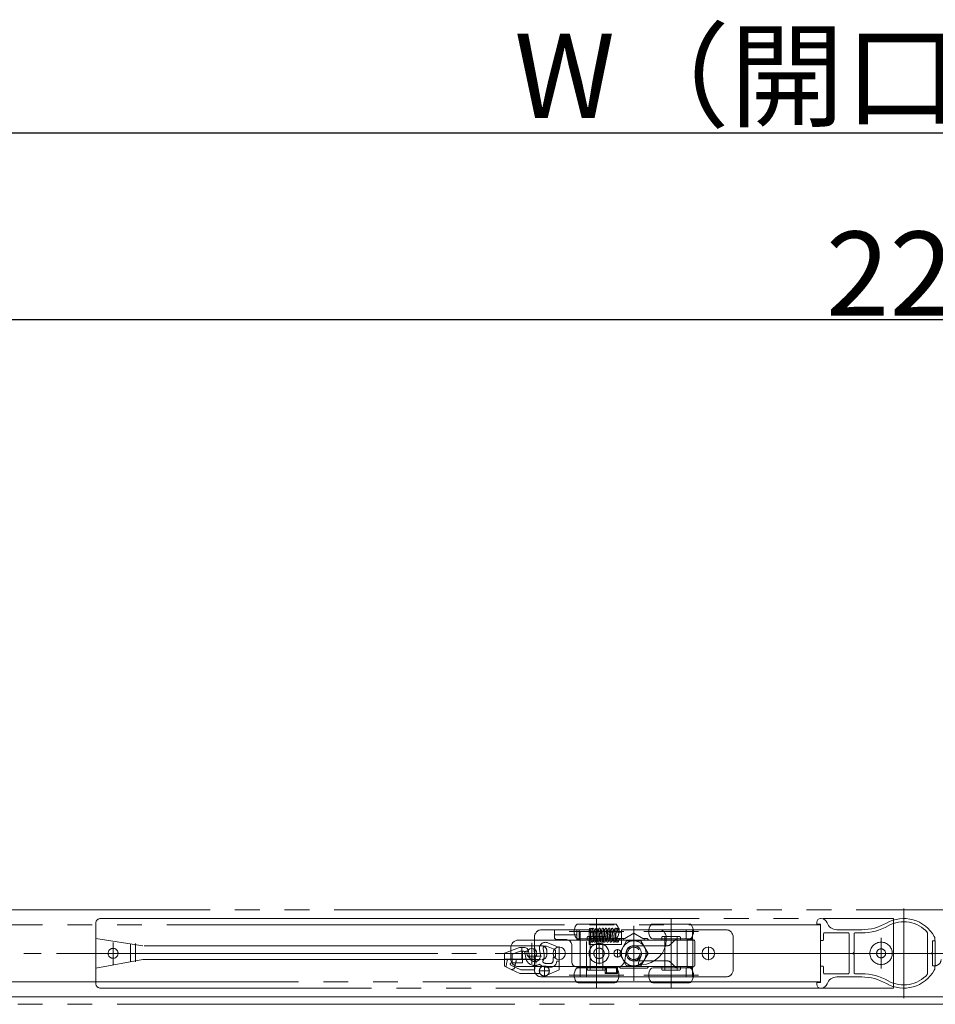
# Model space of a CAD drawing. Units: millimetres. Extents: x -4275 to 7850, y -3045 to 3045.
# Drawn here: x -1645 to -1276, y 818 to 1215 of the extents above; entities that cross this region are included whole.
import ezdxf

# ---------------------------------------------------------------- set-up
doc = ezdxf.new("R2010")
doc.units = ezdxf.units.MM
doc.header["$LTSCALE"] = 20
doc.header["$PDMODE"] = 1
doc.header["$PDSIZE"] = -2
for name, pattern in [('ラインタイプ-1', [1.11, 0.71, -0.4]), ('ラインタイプ-3', [2.91, 1.76, -0.4, 0.35, -0.4]), ('ラインタイプ-6', [10.5, 8, -0.5, 0.5, -0.5, 0.5, -0.5])]:
    doc.linetypes.add(name, pattern=pattern)
doc.layers.add('2寸法-1', color=7, linetype='Continuous', lineweight=15)
doc.layers.add('3一般', color=7, linetype='Continuous', lineweight=15)
doc.styles.add('MS PGothic', font='txt', dxfattribs={"bigfont": 'MS PGothic'})
doc.dimstyles.new('SANWA-1', dxfattribs={"dimtxt": 33.826244, "dimasz": 15.006836, "dimexe": 20, "dimexo": 20, "dimgap": 2, "dimtad": 1, "dimdec": 8, "dimdsep": 46, "dimtxsty": 'MS PGothic', "dimblk": 'DOT', "dimblk1": 'DOT', "dimblk2": 'DOT', "dimcen": 0, "dimazin": 0, "dimtfac": 0.8, "dimtdec": 8, "dimtix": 1, "dimtmove": 0, "dimatfit": 0, "dimldrblk": 'DOT', "dimfxl": 1, "dimfrac": 2, "dimtolj": 1, "dimarcsym": 0})

# ---------------------------------------------------------------- blocks, each defined once
blk = doc.blocks.new('グループ-6')
at = {"layer": '3一般', "color": 7, "linetype": 'ラインタイプ-3'}
for p, q in [((-1412.6, 842.8), (-1412.6, 852.8)), ((-1382.6, 842.8), (-1382.6, 852.8)), ((-1401.6, 847.8), (-1423.6, 847.8)), ((-1412.6, 830.2), (-1412.6, 847.8)), ((-1397.6, 847.08), (-1397.6, 850)), ((-1371.6, 847.8), (-1393.6, 847.8)), ((-1382.6, 830.2), (-1382.6, 847.8)), ((-1397.6, 828), (-1397.6, 847.08)), ((-1438.6, 834.75), (-1438.6, 843.25)), ((-1448.35, 839), (-1440.85, 839)), ((-1440.85, 839), (-1440.6, 839)), ((-1440.6, 839), (-1400.65, 839)), ((-1400.65, 839), (-1370.1, 839)), ((-1412.6, 825.2), (-1412.6, 835.2)), ((-1382.6, 825.2), (-1382.6, 835.2)), ((-1401.6, 830.2), (-1423.6, 830.2)), ((-1371.6, 830.2), (-1393.6, 830.2))]:
    blk.add_line(p, q, dxfattribs=at)
at = {"layer": '3一般', "color": 7, "linetype": 'Continuous'}
for p, q in [((-1412.6, 850.8), (-1419.97, 850.8)), ((-1405.22, 850.8), (-1412.6, 850.8)), ((-1382.6, 850.8), (-1389.97, 850.8)), ((-1375.22, 850.8), (-1382.6, 850.8)), ((-1444.1, 844.3), (-1438.85, 844.3)), ((-1438.85, 844.3), (-1416.35, 844.3)), ((-1412.6, 844.8), (-1419.97, 844.8)), ((-1416.35, 844.3), (-1416.35, 844.75)), ((-1416.35, 844.3), (-1408.85, 844.3)), ((-1405.22, 844.8), (-1412.6, 844.8)), ((-1408.85, 844.8), (-1408.85, 844.3)), ((-1408.85, 844.3), (-1403.7, 844.3)), ((-1403.7, 844.3), (-1403, 845)), ((-1402.42, 844.3), (-1403.7, 844.3)), ((-1403, 845), (-1402.89, 845)), ((-1402.89, 845), (-1401.2, 845)), ((-1401.2, 845), (-1402.42, 844.3)), ((-1391.5, 844.3), (-1402.42, 844.3)), ((-1397.6, 847.08), (-1401.2, 845)), ((-1393.99, 845), (-1397.6, 847.08)), ((-1393.99, 845), (-1392.2, 845)), ((-1392.78, 844.3), (-1393.99, 845)), ((-1392.2, 845), (-1391.5, 844.3)), ((-1392.2, 845), (-1392.2, 845)), ((-1391.5, 844.3), (-1386.35, 844.3)), ((-1382.6, 844.8), (-1389.97, 844.8)), ((-1386.35, 844.3), (-1386.35, 844.8)), ((-1386.35, 844.3), (-1378.85, 844.3)), ((-1375.22, 844.8), (-1382.6, 844.8)), ((-1378.85, 844.8), (-1378.85, 844.3)), ((-1378.85, 844.3), (-1373.6, 844.3)), ((-1373.6, 844.3), (-1373.1, 844.3)), ((-1373.1, 834.2), (-1373.1, 843.8)), ((-1447.1, 836.7), (-1447.1, 841.3)), ((-1444.1, 833.7), (-1438.85, 833.7)), ((-1416.35, 833.7), (-1438.85, 833.7)), ((-1412.6, 833.2), (-1419.97, 833.2)), ((-1416.35, 833.2), (-1416.35, 833.7)), ((-1408.85, 833.7), (-1416.35, 833.7)), ((-1405.22, 833.2), (-1412.6, 833.2)), ((-1403.7, 833.7), (-1408.85, 833.7)), ((-1408.85, 833.7), (-1408.85, 833.2)), ((-1403.59, 833.7), (-1403.7, 833.7)), ((-1403, 833), (-1403.7, 833.7)), ((-1403.59, 833.7), (-1391.6, 833.7)), ((-1392.2, 833), (-1403, 833)), ((-1392.2, 833), (-1391.5, 833.7)), ((-1391.5, 833.7), (-1391.6, 833.7)), ((-1386.35, 833.7), (-1391.5, 833.7)), ((-1382.6, 833.2), (-1389.97, 833.2)), ((-1378.85, 833.7), (-1386.35, 833.7)), ((-1386.35, 833.7), (-1386.35, 833.2)), ((-1375.22, 833.2), (-1382.6, 833.2)), ((-1373.6, 833.7), (-1378.85, 833.7)), ((-1378.85, 833.2), (-1378.85, 833.7)), ((-1412.6, 827.2), (-1419.97, 827.2)), ((-1405.22, 827.2), (-1412.6, 827.2)), ((-1382.6, 827.2), (-1389.97, 827.2)), ((-1375.22, 827.2), (-1382.6, 827.2))]:
    blk.add_line(p, q, dxfattribs=at)
at = {"layer": '3一般', "color": 7, "linetype": 'ラインタイプ-1'}
for p, q in [((-1416.35, 844.75), (-1416.35, 845.3)), ((-1415.85, 845.8), (-1415.1, 845.8)), ((-1415.1, 845.8), (-1415.1, 832.2)), ((-1415.1, 845.8), (-1410.1, 845.8)), ((-1410.1, 845.8), (-1409.35, 845.8)), ((-1410.1, 832.2), (-1410.1, 845.8)), ((-1408.85, 845.3), (-1408.85, 844.8)), ((-1386.35, 844.8), (-1386.35, 845.3)), ((-1385.85, 845.8), (-1385.1, 845.8)), ((-1385.1, 845.8), (-1380.1, 845.8)), ((-1385.1, 845.8), (-1385.1, 832.2)), ((-1380.1, 845.8), (-1379.35, 845.8)), ((-1380.1, 832.2), (-1380.1, 845.8)), ((-1378.85, 845.3), (-1378.85, 844.8)), ((-1416.35, 832.7), (-1416.35, 833.2)), ((-1415.1, 832.2), (-1415.85, 832.2)), ((-1410.1, 832.2), (-1415.1, 832.2)), ((-1409.35, 832.2), (-1410.1, 832.2)), ((-1408.85, 833.2), (-1408.85, 832.7)), ((-1403.59, 833.7), (-1402.9, 833.7)), ((-1392.3, 833.7), (-1391.6, 833.7)), ((-1386.35, 833.2), (-1386.35, 832.7)), ((-1385.85, 832.2), (-1385.1, 832.2)), ((-1385.1, 832.2), (-1380.1, 832.2)), ((-1380.1, 832.2), (-1379.35, 832.2)), ((-1378.85, 832.7), (-1378.85, 833.2))]:
    blk.add_line(p, q, dxfattribs=at)
at = {"layer": '3一般', "color": 7, "linetype": 'Continuous'}
for centre, radius in [((-1438.6, 839), 2), ((-1397.6, 839), 3.05)]:
    blk.add_circle(centre, radius, dxfattribs=at)
for centre, radius, start, end in [((-1417.1, 847.8), 4.5, 145.1501, 180), ((-1417.1, 847.8), 4.5, 180, 214.8499), ((-1419.97, 849.8), 1, 90, 145.1501), ((-1405.22, 849.8), 1, 34.8499, 90), ((-1408.1, 847.8), 4.5, 0, 34.8499), ((-1408.1, 847.8), 4.5, 325.1501, 0), ((-1387.1, 847.8), 4.5, 145.1501, 180), ((-1387.1, 847.8), 4.5, 180, 214.8499), ((-1389.97, 849.8), 1, 90, 145.1501), ((-1375.22, 849.8), 1, 34.8499, 90), ((-1378.1, 847.8), 4.5, 0, 34.8499), ((-1378.1, 847.8), 4.5, 325.1501, 0), ((-1444.1, 841.3), 3, 90, 180), ((-1419.97, 845.8), 1, 214.8499, 270), ((-1405.22, 845.8), 1, 270, 325.1501), ((-1389.97, 845.8), 1, 214.8499, 270), ((-1375.22, 845.8), 1, 270, 325.1501), ((-1373.6, 843.8), 0.5, 0, 90), ((-1444.1, 836.7), 3, 180, 270), ((-1417.1, 830.2), 4.5, 145.1501, 180), ((-1419.97, 832.2), 1, 90, 145.1501), ((-1405.22, 832.2), 1, 34.8499, 90), ((-1408.1, 830.2), 4.5, 0, 34.8499), ((-1387.1, 830.2), 4.5, 145.1501, 180), ((-1389.97, 832.2), 1, 90, 145.1501), ((-1375.22, 832.2), 1, 34.8499, 90), ((-1378.1, 830.2), 4.5, 0, 34.8499), ((-1373.6, 834.2), 0.5, 270, 0), ((-1417.1, 830.2), 4.5, 180, 214.8499), ((-1408.1, 830.2), 4.5, 325.1501, 0), ((-1387.1, 830.2), 4.5, 180, 214.8499), ((-1378.1, 830.2), 4.5, 325.1501, 0), ((-1419.97, 828.2), 1, 214.8499, 270), ((-1405.22, 828.2), 1, 270, 325.1501), ((-1389.97, 828.2), 1, 214.8499, 270), ((-1375.22, 828.2), 1, 270, 325.1501)]:
    blk.add_arc(centre, radius, start, end, dxfattribs=at)
at = {"layer": '3一般', "color": 7, "linetype": 'ラインタイプ-1'}
for centre, start, end in [((-1415.85, 845.3), 90, 180), ((-1409.35, 845.3), 0, 90), ((-1385.85, 845.3), 90, 180), ((-1379.35, 845.3), 0, 90), ((-1415.85, 832.7), 180, 270), ((-1409.35, 832.7), 270, 0), ((-1385.85, 832.7), 180, 270), ((-1379.35, 832.7), 270, 0)]:
    blk.add_arc(centre, 0.5, start, end, dxfattribs=at)
blk = doc.blocks.new('グループ-7')
at = {"layer": '3一般', "color": 7}
blk.add_blockref('グループ-6', (0, 0), dxfattribs=at)
blk = doc.blocks.new('グループ-8')
at = {"layer": '3一般', "color": 7, "linetype": 'ラインタイプ-1'}
for p, q in [((-1434.6, 848.5), (-1420.2, 848.5)), ((-1429.55, 848.5), (-1420.55, 848.5)), ((-1416.6, 848.5), (-1420.2, 848.5)), ((-1419.2, 848.5), (-1419.55, 848.5)), ((-1419.2, 833.51), (-1419.2, 848.5)), ((-1416.6, 848.5), (-1419.2, 848.5)), ((-1419.2, 848.5), (-1415.6, 848.5)), ((-1416.6, 829.5), (-1416.6, 848.5)), ((-1416.6, 848.5), (-1415.6, 848.5)), ((-1415.6, 848.5), (-1415.6, 847.5)), ((-1413.6, 847.5), (-1415.6, 847.5)), ((-1406.03, 847.5), (-1406.05, 847.5)), ((-1405.47, 847.5), (-1406.03, 847.5)), ((-1404.9, 847.5), (-1402.55, 847.5)), ((-1377.6, 848.5), (-1402.6, 848.5)), ((-1402.6, 847.5), (-1402.6, 845)), ((-1387.55, 848.5), (-1402.55, 848.5)), ((-1377.6, 848.5), (-1376.6, 848.5)), ((-1373, 848.5), (-1376.6, 848.5)), ((-1376.6, 848.5), (-1374, 848.5)), ((-1376.6, 848.5), (-1376.6, 844.8)), ((-1374, 848.5), (-1374, 844.8)), ((-1373, 848.5), (-1360.6, 848.5)), ((-1437.6, 832.5), (-1437.6, 845.5)), ((-1415.6, 845), (-1413.6, 845)), ((-1415.6, 845), (-1415.6, 842.5)), ((-1413.85, 845), (-1413.6, 845)), ((-1412.6, 846), (-1412.6, 846.5)), ((-1407.05, 846.5), (-1407.05, 846)), ((-1406.03, 845), (-1405.68, 845)), ((-1402.55, 845), (-1404.84, 845)), ((-1381.18, 844.21), (-1382.76, 842.64)), ((-1377.6, 844.8), (-1379.77, 844.8)), ((-1376.6, 844.8), (-1377.6, 844.8)), ((-1376.6, 844.8), (-1376.56, 844.8)), ((-1376.6, 844.8), (-1374, 844.8)), ((-1376.56, 844.8), (-1373.99, 844.8)), ((-1357.6, 845.5), (-1357.6, 832.5)), ((-1409.66, 842.5), (-1413.53, 842.5)), ((-1384.17, 842.05), (-1397.6, 842.05)), ((-1384.85, 842.05), (-1397.09, 842.05)), ((-1397.6, 835.95), (-1384.17, 835.95)), ((-1395.46, 835.95), (-1389.36, 835.95)), ((-1409.1, 833.45), (-1409.1, 830.85)), ((-1404.1, 833.45), (-1409.1, 833.45)), ((-1408.6, 833.15), (-1404.6, 833.15)), ((-1408.6, 831.15), (-1408.6, 833.15)), ((-1404.6, 833.15), (-1404.6, 831.15)), ((-1404.1, 830.85), (-1404.1, 833.45)), ((-1382.76, 835.36), (-1381.18, 833.79)), ((-1379.77, 833.2), (-1377.6, 833.2)), ((-1377.6, 833.2), (-1376.6, 833.2)), ((-1376.56, 833.2), (-1376.6, 833.2)), ((-1376.6, 833.2), (-1374, 833.2)), ((-1376.6, 833.2), (-1376.6, 829.5)), ((-1376.56, 833.2), (-1373.99, 833.2)), ((-1374, 833.2), (-1374, 829.5)), ((-1420.2, 829.5), (-1434.6, 829.5)), ((-1420.2, 829.5), (-1416.6, 829.5)), ((-1416.6, 829.5), (-1419.2, 829.5)), ((-1415.6, 829.5), (-1416.6, 829.5)), ((-1415.6, 829.5), (-1377.6, 829.5)), ((-1409.1, 830.85), (-1404.1, 830.85)), ((-1404.6, 831.15), (-1408.6, 831.15)), ((-1376.6, 829.5), (-1377.6, 829.5)), ((-1376.6, 829.5), (-1373, 829.5)), ((-1376.6, 829.5), (-1374, 829.5)), ((-1360.6, 829.5), (-1373, 829.5))]:
    blk.add_line(p, q, dxfattribs=at)
at = {"layer": '3一般', "color": 7, "linetype": 'Continuous'}
for p, q in [((-1434.6, 848.5), (-1429.55, 848.5)), ((-1429.55, 848.5), (-1420.55, 848.5)), ((-1429.55, 848.5), (-1429.55, 846.5)), ((-1420.55, 848.5), (-1420.2, 848.5)), ((-1420.55, 848.5), (-1420.55, 846.5)), ((-1419.55, 848.5), (-1420.2, 848.5)), ((-1415.55, 848.5), (-1419.55, 848.5)), ((-1419.55, 844.5), (-1419.55, 848.5)), ((-1415.55, 842.5), (-1415.55, 848.5)), ((-1406.05, 847.5), (-1406.16, 847.49)), ((-1404.88, 849.09), (-1404.9, 849.1)), ((-1404.3, 848.51), (-1404.3, 848.51)), ((-1403.77, 849.04), (-1403.75, 849.1)), ((-1403.55, 848.53), (-1403.7, 848.51)), ((-1402.55, 848.5), (-1402.6, 848.5)), ((-1402.6, 848.5), (-1402.6, 847.5)), ((-1387.55, 848.5), (-1402.55, 848.5)), ((-1402.55, 848.5), (-1402.55, 847.5)), ((-1377.6, 848.5), (-1387.55, 848.5)), ((-1377.6, 848.5), (-1374, 848.5)), ((-1373, 848.5), (-1374, 848.5)), ((-1374, 844.8), (-1374, 848.5)), ((-1373, 848.5), (-1360.6, 848.5)), ((-1437.6, 832.5), (-1437.6, 845.5)), ((-1429.55, 846.5), (-1429.55, 845.5)), ((-1429.55, 846.5), (-1420.55, 846.5)), ((-1429.55, 845.5), (-1429.55, 845.5)), ((-1428.55, 844.5), (-1424.6, 844.5)), ((-1420.55, 845.5), (-1420.55, 846.5)), ((-1420.55, 845.5), (-1420.55, 844.5)), ((-1420.55, 844.5), (-1419.55, 844.5)), ((-1414.43, 845.62), (-1414.4, 846.3)), ((-1414.43, 845.62), (-1414.4, 846.3)), ((-1413.83, 845.62), (-1413.8, 846.3)), ((-1413.83, 845.62), (-1413.8, 846.3)), ((-1406.05, 845), (-1406.03, 845)), ((-1404.88, 845), (-1405.14, 845)), ((-1402.6, 845), (-1402.6, 842.5)), ((-1402.55, 845), (-1402.55, 842.5)), ((-1384.55, 844.5), (-1384.55, 845.5)), ((-1381.18, 844.21), (-1382.76, 842.64)), ((-1377.6, 844.8), (-1379.77, 844.8)), ((-1374, 844.8), (-1377.6, 844.8)), ((-1373.86, 844.76), (-1376.11, 844.76)), ((-1376.11, 844.76), (-1376.11, 833.24)), ((-1374, 844.8), (-1373.99, 844.8)), ((-1373.99, 844.8), (-1373.99, 844.8)), ((-1373.86, 844.76), (-1373.86, 833.24)), ((-1357.6, 845.5), (-1357.6, 832.5)), ((-1422.6, 842.5), (-1422.6, 835.5)), ((-1413.53, 842.5), (-1415.6, 842.5)), ((-1402.6, 842.5), (-1409.66, 842.5)), ((-1397.09, 842.05), (-1397.6, 842.05)), ((-1384.17, 842.05), (-1384.85, 842.05)), ((-1401.28, 835.98), (-1400.75, 839)), ((-1397.6, 835.95), (-1395.46, 835.95)), ((-1394.55, 838.45), (-1395.74, 835.17)), ((-1394.55, 839), (-1394.55, 838.45)), ((-1389.36, 835.95), (-1384.17, 835.95)), ((-1420.6, 833.5), (-1404.23, 833.5)), ((-1419.2, 829.5), (-1419.2, 833.51)), ((-1409.1, 830.85), (-1409.1, 833.45)), ((-1409.1, 833.45), (-1404.1, 833.45)), ((-1404.1, 833.45), (-1404.1, 830.85)), ((-1395.27, 834.5), (-1394.55, 834.5)), ((-1382.76, 835.36), (-1381.18, 833.79)), ((-1379.77, 833.2), (-1377.6, 833.2)), ((-1377.6, 833.2), (-1374, 833.2)), ((-1373.86, 833.24), (-1376.11, 833.24)), ((-1373.99, 833.2), (-1374, 833.2)), ((-1374, 829.5), (-1374, 833.2)), ((-1373.99, 833.2), (-1373.99, 833.2)), ((-1420.2, 829.5), (-1434.6, 829.5)), ((-1420.2, 829.5), (-1419.2, 829.5)), ((-1415.6, 829.5), (-1419.2, 829.5)), ((-1415.6, 829.5), (-1377.6, 829.5)), ((-1404.1, 830.85), (-1409.1, 830.85)), ((-1374, 829.5), (-1377.6, 829.5)), ((-1374, 829.5), (-1373, 829.5)), ((-1360.6, 829.5), (-1373, 829.5))]:
    blk.add_line(p, q, dxfattribs=at)
at = {"layer": '3一般', "color": 7, "linetype": 'ラインタイプ-3'}
for p, q in [((-1427.6, 841.75), (-1427.6, 836.25)), ((-1411.6, 843.4), (-1411.6, 834.6)), ((-1404.15, 840.65), (-1404.15, 837.35)), ((-1397.6, 842.35), (-1397.6, 835.65)), ((-1367.6, 841.75), (-1367.6, 836.25)), ((-1424.85, 839), (-1430.35, 839)), ((-1407.2, 839), (-1416, 839)), ((-1402.5, 839), (-1405.8, 839)), ((-1394.24, 839), (-1400.95, 839)), ((-1364.85, 839), (-1370.35, 839))]:
    blk.add_line(p, q, dxfattribs=at)
at = {"layer": '3一般', "color": 7, "linetype": 'ラインタイプ-1', "flags": 128}
for points in [[(-1413.6, 845), (-1413.4, 845.02), (-1413.39, 845.02)], [(-1406.37, 845.05), (-1406.25, 845.02), (-1406.05, 845)]]:
    blk.add_lwpolyline(points, dxfattribs=at)
at = {"layer": '3一般', "color": 7, "linetype": 'Continuous', "flags": 128}
for points in [[(-1412.6, 846.5), (-1412.62, 846.7), (-1412.63, 846.77)], [(-1376.56, 844.8), (-1375.6, 844.8), (-1374.79, 844.8), (-1373.99, 844.8)], [(-1409.1, 833.45), (-1409.09, 833.44), (-1409.06, 833.41), (-1409.01, 833.37), (-1408.95, 833.3), (-1408.87, 833.23), (-1408.79, 833.14), (-1408.69, 833.05), (-1408.6, 832.95)], [(-1404.6, 832.95), (-1404.5, 833.05), (-1404.4, 833.14), (-1404.32, 833.23), (-1404.24, 833.3), (-1404.18, 833.37), (-1404.13, 833.41), (-1404.11, 833.44), (-1404.1, 833.45)], [(-1373.99, 833.2), (-1374.95, 833.2), (-1375.75, 833.2), (-1376.56, 833.2)], [(-1409.1, 830.85), (-1409.09, 830.86), (-1409.06, 830.89), (-1409.01, 830.93), (-1408.95, 831), (-1408.87, 831.07), (-1408.79, 831.16), (-1408.69, 831.25), (-1408.6, 831.35)], [(-1404.6, 831.35), (-1404.5, 831.25), (-1404.4, 831.16), (-1404.32, 831.07), (-1404.24, 831), (-1404.18, 830.93), (-1404.13, 830.89), (-1404.11, 830.86), (-1404.1, 830.85)]]:
    blk.add_lwpolyline(points, dxfattribs=at)
at = {"layer": '3一般', "color": 7, "linetype": 'Continuous'}
for centre, radius in [((-1427.6, 839), 2.5), ((-1411.6, 839), 4), ((-1404.15, 839), 1.5), ((-1367.6, 839), 2.5)]:
    blk.add_circle(centre, radius, dxfattribs=at)
at = {"layer": '3一般', "color": 7, "linetype": 'ラインタイプ-1'}
blk.add_circle((-1411.6, 839), 2.1, dxfattribs=at)
blk.add_circle((-1411.6, 839), 2.1, dxfattribs=at)
for centre, radius, start, end in [((-1434.6, 845.5), 3, 90, 180), ((-1413.6, 846.5), 1, 0, 90), ((-1360.6, 845.5), 3, 0, 90), ((-1413.6, 846), 1, 281.7753, 329.2131), ((-1413.6, 846), 1, 329.2131, 0), ((-1406.05, 846.5), 1, 137.6904, 180), ((-1406.05, 846), 1, 180, 208.0689), ((-1379.77, 842.8), 2, 90, 135), ((-1397.6, 839), 3.05, 90, 270), ((-1384.17, 844.05), 2, 270, 315), ((-1384.17, 833.95), 2, 45, 90), ((-1434.6, 832.5), 3, 180, 270), ((-1379.77, 835.2), 2, 225, 270), ((-1360.6, 832.5), 3, 270, 0)]:
    blk.add_arc(centre, radius, start, end, dxfattribs=at)
at = {"layer": '3一般', "color": 7, "linetype": 'Continuous'}
for centre, radius, start, end in [((-1434.6, 845.5), 3, 90, 180), ((-1415.15, 848.8), 0.3, 90, 180), ((-1415.15, 848.8), 0.3, 180, 270), ((-1415.15, 848.8), 0.3, 0, 90), ((-1415.15, 848.8), 0.3, 270, 0), ((-1413.95, 848.8), 0.3, 0, 90), ((-1404.95, 848.8), 0.3, 0, 90), ((-1404.95, 848.8), 0.3, 270, 0), ((-1403.75, 848.8), 0.3, 90, 180), ((-1403.75, 848.8), 0.3, 0, 90), ((-1403.75, 848.8), 0.3, 306.9926, 0), ((-1387.55, 845.5), 3, 0, 90), ((-1360.6, 845.5), 3, 0, 90), ((-1428.55, 845.5), 1, 180, 270), ((-1424.6, 842.5), 2, 0, 90), ((-1394.55, 844.5), 10, 270, 0), ((-1379.77, 842.8), 2, 90, 135), ((-1397.65, 839), 3.1, 0, 180), ((-1397.6, 839), 3.05, 90, 270), ((-1384.17, 844.05), 2, 270, 315), ((-1404.23, 836.5), 3, 270, 350), ((-1384.17, 833.95), 2, 45, 90), ((-1434.6, 832.5), 3, 180, 270), ((-1420.6, 835.5), 2, 180, 270), ((-1395.27, 835), 0.5, 160, 270), ((-1379.77, 835.2), 2, 225, 270), ((-1360.6, 832.5), 3, 270, 0)]:
    blk.add_arc(centre, radius, start, end, dxfattribs=at)
for points in [[(-1415.21, 848.51), (-1415.34, 848.56), (-1415.37, 848.09), (-1415.35, 847.65), (-1415.34, 847.5)], [(-1414.61, 849.1), (-1414.77, 849.03), (-1414.9, 848.47), (-1414.95, 847.57), (-1414.99, 846.67), (-1415, 846.3)], [(-1414.24, 848.68), (-1414.26, 848.8), (-1414.4, 849.04), (-1414.53, 849.05)], [(-1414.01, 849.1), (-1414.17, 849.03), (-1414.3, 848.47), (-1414.35, 847.57), (-1414.39, 846.67), (-1414.4, 846.3)], [(-1414.4, 846.3), (-1414.39, 846.58), (-1414.37, 847.27), (-1414.34, 847.89), (-1414.35, 848.22), (-1414.27, 848.49), (-1414.34, 848.5)], [(-1413.82, 845), (-1413.8, 844.79), (-1413.73, 844.26), (-1413.66, 843.7), (-1413.16, 843.38), (-1412.85, 844.22), (-1412.78, 845.27), (-1412.67, 846.56), (-1412.57, 847.53), (-1412.55, 848.05), (-1412.41, 848.42), (-1412.5, 848.48)], [(-1413.8, 846.3), (-1413.79, 846.58), (-1413.77, 847.27), (-1413.74, 847.89), (-1413.75, 848.22), (-1413.67, 848.49), (-1413.74, 848.5)], [(-1413.43, 847.47), (-1413.46, 847.81), (-1413.5, 848.51), (-1413.65, 848.82)], [(-1412.66, 849.1), (-1412.99, 849.05), (-1413.15, 847.94), (-1413.26, 846.64), (-1413.34, 845.32), (-1413.59, 844.33), (-1413.53, 844)], [(-1412.02, 846.04), (-1412.06, 846.44), (-1412.15, 847.46), (-1412.22, 848.47), (-1412.46, 849.07), (-1412.66, 849.1)], [(-1412.61, 845.91), (-1412.59, 845.67), (-1412.52, 844.94), (-1412.46, 844.1), (-1412.23, 843.47), (-1411.59, 843.66), (-1411.55, 844.89), (-1411.4, 846.3), (-1411.3, 847.4), (-1411.27, 848), (-1411.12, 848.41), (-1411.22, 848.48)], [(-1411.38, 849.1), (-1411.71, 849.05), (-1411.86, 847.94), (-1411.98, 846.64), (-1412.05, 845.32), (-1412.3, 844.33), (-1412.24, 844)], [(-1410.74, 846.04), (-1410.77, 846.44), (-1410.86, 847.46), (-1410.93, 848.47), (-1411.18, 849.07), (-1411.38, 849.1)], [(-1411.38, 846.57), (-1411.36, 846.31), (-1411.3, 845.51), (-1411.2, 844.59), (-1411.14, 843.94), (-1410.86, 843.42), (-1410.36, 843.73), (-1410.29, 844.41), (-1410.19, 845.33), (-1410.11, 846.38), (-1410.02, 847.31), (-1409.99, 847.95), (-1409.82, 848.4), (-1409.93, 848.48)], [(-1410.09, 849.1), (-1410.42, 849.05), (-1410.58, 847.94), (-1410.69, 846.64), (-1410.76, 845.32), (-1411.02, 844.33), (-1410.96, 844)], [(-1409.45, 846.04), (-1409.48, 846.44), (-1409.58, 847.46), (-1409.65, 848.47), (-1409.89, 849.07), (-1410.09, 849.1)], [(-1410.09, 846.57), (-1410.07, 846.31), (-1410.01, 845.51), (-1409.92, 844.59), (-1409.85, 843.94), (-1409.57, 843.42), (-1409.07, 843.73), (-1409.01, 844.41), (-1408.91, 845.33), (-1408.83, 846.38), (-1408.74, 847.31), (-1408.71, 847.95), (-1408.54, 848.4), (-1408.65, 848.48)], [(-1408.81, 849.1), (-1409.14, 849.05), (-1409.29, 847.94), (-1409.41, 846.64), (-1409.48, 845.32), (-1409.73, 844.33), (-1409.67, 844)], [(-1408.16, 846.04), (-1408.2, 846.44), (-1408.29, 847.46), (-1408.36, 848.47), (-1408.61, 849.07), (-1408.81, 849.1)], [(-1408.81, 846.57), (-1408.79, 846.31), (-1408.72, 845.51), (-1408.63, 844.59), (-1408.57, 843.94), (-1408.28, 843.42), (-1407.79, 843.73), (-1407.72, 844.41), (-1407.62, 845.33), (-1407.54, 846.38), (-1407.45, 847.31), (-1407.42, 847.95), (-1407.25, 848.4), (-1407.36, 848.48)], [(-1407.52, 849.1), (-1407.85, 849.05), (-1408.01, 847.94), (-1408.12, 846.64), (-1408.19, 845.32), (-1408.45, 844.33), (-1408.39, 844)], [(-1406.95, 846.91), (-1406.98, 847.21), (-1407.04, 848.08), (-1407.23, 849.06), (-1407.52, 849.1)], [(-1407.52, 846.57), (-1407.5, 846.31), (-1407.44, 845.51), (-1407.34, 844.59), (-1407.28, 843.94), (-1407, 843.42), (-1406.5, 843.73), (-1406.44, 844.41), (-1406.34, 845.33), (-1406.25, 846.38), (-1406.16, 847.31), (-1406.13, 847.95), (-1405.96, 848.4), (-1406.08, 848.48)], [(-1406.24, 849.1), (-1406.56, 849.05), (-1406.72, 847.94), (-1406.84, 846.64), (-1406.91, 845.32), (-1407.16, 844.33), (-1407.1, 844)], [(-1405.72, 847.5), (-1405.74, 847.72), (-1405.78, 848.38), (-1406.02, 849.07), (-1406.24, 849.1)], [(-1406.1, 845.01), (-1406.08, 844.79), (-1406.02, 844.26), (-1405.95, 843.71), (-1405.46, 843.38), (-1405.14, 844.21), (-1405.07, 845.26), (-1404.96, 846.56), (-1404.86, 847.53), (-1404.83, 848.05), (-1404.7, 848.42), (-1404.79, 848.48)], [(-1404.95, 849.1), (-1405.28, 849.05), (-1405.44, 847.94), (-1405.55, 846.64), (-1405.62, 845.32), (-1405.88, 844.33), (-1405.81, 844)], [(-1404.37, 849.05), (-1404.55, 849.04), (-1404.71, 848.47), (-1404.74, 847.57), (-1404.79, 846.67), (-1404.8, 846.3)], [(-1404.37, 849.04), (-1404.37, 849.06), (-1404.36, 849.13), (-1404.35, 849.1)], [(-1404.31, 848.5), (-1404.32, 848.49), (-1404.33, 848.47), (-1404.33, 848.46)], [(-1404.07, 848.74), (-1404.08, 848.86), (-1404.19, 849.06), (-1404.3, 849.1)], [(-1404.16, 847.5), (-1404.15, 847.65), (-1404.13, 848.09), (-1404.16, 848.56), (-1404.3, 848.51)], [(-1403.77, 849.05), (-1403.98, 849.03), (-1404.12, 848.34), (-1404.14, 847.71), (-1404.15, 847.5)], [(-1403.55, 847.5), (-1403.54, 847.83), (-1403.58, 848.5), (-1403.45, 848.8)], [(-1415.25, 845), (-1415.23, 844.77), (-1415.22, 844.32), (-1415.18, 844.09)], [(-1415.15, 843.81), (-1415.14, 843.7), (-1414.97, 843.52), (-1414.85, 843.5)], [(-1415, 846.3), (-1415.01, 846.02), (-1415.04, 845.31), (-1415.07, 844.65), (-1415.07, 844.32), (-1415.16, 844), (-1415.09, 844.03)], [(-1414.85, 843.5), (-1414.57, 843.54), (-1414.47, 844.49), (-1414.44, 845.33), (-1414.43, 845.62)], [(-1414.55, 843.81), (-1414.54, 843.7), (-1414.37, 843.52), (-1414.25, 843.5)], [(-1414.4, 846.3), (-1414.41, 846.02), (-1414.44, 845.31), (-1414.47, 844.65), (-1414.47, 844.32), (-1414.56, 844), (-1414.49, 844.03)], [(-1414.25, 843.5), (-1413.97, 843.54), (-1413.87, 844.49), (-1413.84, 845.33), (-1413.83, 845.62)], [(-1405.05, 845), (-1405.04, 844.77), (-1405.01, 844.3), (-1404.97, 843.78), (-1404.89, 844.04), (-1404.88, 844.57), (-1404.84, 845.38), (-1404.81, 846.07), (-1404.8, 846.3)], [(-1405.05, 845), (-1405.03, 844.77), (-1405.02, 844.31), (-1404.98, 844.08)], [(-1404.95, 843.81), (-1404.94, 843.7), (-1404.77, 843.52), (-1404.65, 843.5)], [(-1404.8, 846.3), (-1404.81, 846.02), (-1404.84, 845.31), (-1404.87, 844.65), (-1404.87, 844.32), (-1404.96, 844), (-1404.89, 844.03)], [(-1404.65, 843.5), (-1404.44, 843.53), (-1404.28, 844.17), (-1404.26, 844.79), (-1404.25, 845)], [(-1404.45, 845), (-1404.43, 844.77), (-1404.42, 844.31), (-1404.38, 844.08)], [(-1404.35, 843.81), (-1404.34, 843.7), (-1404.17, 843.52), (-1404.05, 843.5)], [(-1404.25, 845), (-1404.26, 844.88), (-1404.27, 844.56), (-1404.27, 844.28), (-1404.35, 844.01), (-1404.29, 844.03)], [(-1404.05, 843.5), (-1403.84, 843.53), (-1403.68, 844.17), (-1403.66, 844.79), (-1403.65, 845)], [(-1376.56, 844.8), (-1376.45, 844.79), (-1376.23, 844.77), (-1376.11, 844.76)], [(-1373.99, 844.8), (-1373.95, 844.79), (-1373.89, 844.77), (-1373.86, 844.76)], [(-1376.11, 833.24), (-1376.23, 833.23), (-1376.45, 833.21), (-1376.56, 833.2)], [(-1373.86, 833.24), (-1373.89, 833.23), (-1373.95, 833.21), (-1373.99, 833.2)]]:
    blk.add_open_spline(points, degree=2, dxfattribs=at)
blk = doc.blocks.new('グループ-10')
at = {"layer": '3一般', "color": 7, "linetype": 'Continuous'}
for p, q in [((-1449.59, 839.11), (-1443.59, 841.31)), ((-1443.59, 841.31), (-1441.52, 841.31)), ((-1442.59, 841.31), (-1442.59, 836.72)), ((-1440.06, 840.09), (-1440.06, 840.06)), ((-1440.06, 840.06), (-1440.01, 839.81)), ((-1440.01, 839.81), (-1439.59, 837.4)), ((-1435.57, 840.5), (-1435.18, 838.3)), ((-1449.59, 839.11), (-1449.59, 836.72)), ((-1439.3, 836.72), (-1449.59, 836.72)), ((-1436, 830.42), (-1436, 830.42))]:
    blk.add_line(p, q, dxfattribs=at)
at = {"layer": '3一般', "color": 7, "linetype": 'ラインタイプ-6'}
for p, q in [((-1443.33, 839.81), (-1446.61, 838.61)), ((-1441.96, 839.81), (-1443.33, 839.81)), ((-1442.35, 835.22), (-1442.35, 839.81)), ((-1440.01, 839.81), (-1440.95, 839.81)), ((-1433.7, 838.56), (-1434.09, 840.76)), ((-1432.73, 841.86), (-1429.41, 840.52)), ((-1429.1, 840.06), (-1429.1, 837.41)), ((-1446.61, 838.61), (-1446.61, 835.22)), ((-1441.46, 839.4), (-1441.08, 837.21)), ((-1430.1, 836.91), (-1430.1, 835.91)), ((-1429.1, 837.41), (-1429.6, 837.41)), ((-1427.6, 835.91), (-1428.6, 835.91)), ((-1447.03, 834.27), (-1443.07, 832.41)), ((-1446.61, 835.22), (-1446.81, 835.22)), ((-1446.61, 835.22), (-1442.35, 835.22)), ((-1443.07, 832.41), (-1437.9, 832.41)), ((-1437.4, 832.91), (-1437.4, 833.64)), ((-1431.39, 831.91), (-1435.82, 831.91)), ((-1433.6, 834.04), (-1433.6, 829.76)), ((-1431.1, 834.91), (-1432.64, 834.91)), ((-1432.64, 833.41), (-1431.1, 833.41))]:
    blk.add_line(p, q, dxfattribs=at)
at = {"layer": '3一般', "color": 7, "linetype": 'ラインタイプ-3'}
for p, q in [((-1437.88, 840.64), (-1436.89, 835.04)), ((-1437.4, 834.12), (-1437.4, 841.24)), ((-1434.8, 837.91), (-1440.15, 837.91))]:
    blk.add_line(p, q, dxfattribs=at)
at = {"layer": '3一般', "color": 7, "linetype": 'ラインタイプ-1'}
for p, q in [((-1432.17, 843.25), (-1427.6, 841.4)), ((-1427.6, 841.4), (-1427.6, 833.41)), ((-1449.59, 836.72), (-1449.59, 833.81)), ((-1448.38, 836.56), (-1445.39, 836.56)), ((-1449.59, 833.81), (-1446.92, 832.56)), ((-1446.92, 832.56), (-1443.4, 830.91)), ((-1446.49, 832.56), (-1446.92, 832.56)), ((-1427.6, 832.41), (-1432.59, 830.17)), ((-1427.6, 833.41), (-1427.6, 832.41)), ((-1435.34, 830.91), (-1443.4, 830.91))]:
    blk.add_line(p, q, dxfattribs=at)
blk.add_circle((-1433.6, 831.9), 2, dxfattribs=at)
at = {"layer": '3一般', "color": 7, "linetype": 'ラインタイプ-6'}
for centre, radius, start, end in [((-1441.96, 839.31), 0.5, 10, 90.0069), ((-1440.93, 839.31), 0.5, 90, 190), ((-1433.11, 840.93), 1, 68, 190), ((-1429.6, 840.06), 0.5, 0, 68), ((-1437.4, 837.87), 3.75, 190, 300.2282), ((-1433.74, 835.74), 0.5, 149.3896, 236.6277), ((-1437.4, 837.91), 3.75, 329.3896, 10), ((-1431.1, 835.91), 1, 270, 0), ((-1431.1, 835.91), 2.5, 270, 0), ((-1429.6, 836.91), 0.5, 90, 180), ((-1446.81, 834.72), 0.5, 90, 244.8989), ((-1437.9, 832.91), 0.5, 270, 0), ((-1437.9, 833.64), 0.5, 0, 83.2437), ((-1432.64, 837.41), 4, 224.1516, 270), ((-1432.64, 837.41), 2.5, 236.6277, 270)]:
    blk.add_arc(centre, radius, start, end, dxfattribs=at)
at = {"layer": '3一般', "color": 7, "linetype": 'Continuous'}
for centre, radius, start, end in [((-1441.53, 839.81), 1.5, 10.6751, 90.208), ((-1441.53, 839.81), 1.5, 9.3249, 10.6751), ((-1433.11, 840.93), 2.5, 154.7787, 190), ((-1437.4, 837.91), 2.25, 192.8629, 218.6462), ((-1437.4, 837.91), 2.25, 321.3538, 10)]:
    blk.add_arc(centre, radius, start, end, dxfattribs=at)
at = {"layer": '3一般', "color": 7, "linetype": 'ラインタイプ-1'}
for centre, radius, start, end in [((-1433.11, 840.93), 2.5, 68, 154.7787), ((-1433.6, 831.9), 15.5, 162.5066, 173.9348), ((-1433.6, 831.9), 12, 160.5649, 172.6672), ((-1445.39, 836.06), 0.5, 340.5649, 90), ((-1437.4, 837.91), 2.25, 218.6462, 321.3538), ((-1446.49, 833.56), 1, 270, 352.6672)]:
    blk.add_arc(centre, radius, start, end, dxfattribs=at)
blk = doc.blocks.new('グループ-14')
at = {"layer": '3一般', "color": 7, "linetype": 'ラインタイプ-6'}
for p, q in [((-1612.1, 853), (-1531.37, 853)), ((-1598.1, 853), (-1598.68, 853)), ((-1531.37, 853), (-1293.1, 853)), ((-1293.1, 853), (-1293.1, 825)), ((-1614.1, 851), (-1614.1, 843.24)), ((-1595.1, 842), (-1614.1, 845)), ((-1298.1, 845.26), (-1298.1, 832.89)), ((-1298.1, 845.26), (-1298.1, 832.89)), ((-1614.1, 843.24), (-1614.1, 827)), ((-1607.1, 843.39), (-1607.1, 834.45)), ((-1600.1, 835.58), (-1600.1, 842.79)), ((-1598.1, 842.9), (-1598.1, 835.6)), ((-1434.6, 842), (-1595.1, 842)), ((-1432.6, 840), (-1432.6, 838.5)), ((-1290.86, 839), (-1629.92, 839)), ((-1614.1, 833), (-1595.1, 836.5)), ((-1595.1, 836.5), (-1434.6, 836.5)), ((-1594.37, 825), (-1612.1, 825)), ((-1293.1, 825), (-1594.37, 825))]:
    blk.add_line(p, q, dxfattribs=at)
for centre, radius in [((-1607.1, 839), 2), ((-1298.1, 839), 4.5), ((-1298.1, 839), 1.8)]:
    blk.add_circle(centre, radius, dxfattribs=at)
for centre, start, end in [((-1612.1, 851), 90, 180), ((-1434.6, 840), 0, 90), ((-1434.6, 838.5), 270, 0), ((-1612.1, 827), 180, 270)]:
    blk.add_arc(centre, 2, start, end, dxfattribs=at)
at = {"layer": '3一般', "color": 7}
blk.add_blockref('グループ-10', (0, 0), dxfattribs=at)
blk = doc.blocks.new('グループ-15')
at = {"layer": '3一般', "color": 7, "linetype": 'ラインタイプ-6'}
for p, q in [((-3618.1, 856.5), (1079.4, 856.5)), ((1079.4, 821.5), (-3618.1, 821.5))]:
    blk.add_line(p, q, dxfattribs=at)
at = {"layer": '3一般', "color": 7, "linetype": 'ラインタイプ-3'}
blk.add_line((1084.4, 839), (-3623.1, 839), dxfattribs=at)
blk = doc.blocks.new('グループ-17')
at = {"layer": '3一般', "color": 7, "linetype": 'Continuous'}
for p, q in [((-1400.48, 844), (-1403.37, 839)), ((-1394.71, 844), (-1400.48, 844)), ((-1391.82, 839), (-1394.71, 844)), ((-1403.37, 839), (-1400.48, 834)), ((-1394.71, 834), (-1391.82, 839)), ((-1400.48, 834), (-1394.71, 834))]:
    blk.add_line(p, q, dxfattribs=at)
at = {"layer": '3一般', "color": 7, "linetype": 'ラインタイプ-3'}
for p, q in [((-1397.6, 832.93), (-1397.6, 845.43)), ((-1404.25, 839), (-1390.75, 839))]:
    blk.add_line(p, q, dxfattribs=at)
at = {"layer": '3一般', "color": 7, "linetype": 'Continuous'}
blk.add_circle((-1397.6, 839), 5, dxfattribs=at)
at = {"layer": '3一般', "color": 7, "linetype": 'ラインタイプ-1'}
for radius in [3, 2.5]:
    blk.add_circle((-1397.6, 839), radius, dxfattribs=at)
blk = doc.blocks.new('グループ-18')
at = {"layer": '3一般', "color": 7, "linetype": 'ラインタイプ-3'}
for p, q in [((-1288.98, 853), (-1288.98, 857)), ((-1288.98, 825), (-1288.98, 853)), ((-1312.06, 839), (-1325.98, 839)), ((-1309.48, 839), (-1312.06, 839)), ((-1280.54, 839), (-1309.48, 839)), ((-1277.88, 839), (-1280.54, 839)), ((-1272.58, 839), (-1277.88, 839)), ((-1288.98, 821), (-1288.98, 825))]:
    blk.add_line(p, q, dxfattribs=at)
at = {"layer": '3一般', "color": 7, "linetype": 'Continuous'}
for p, q in [((-1323.98, 851.5), (-1323.98, 850.7)), ((-1322.17, 853), (-1322.48, 853)), ((-1322.48, 850.7), (-1323.98, 850.7)), ((-1322.48, 844.4), (-1322.48, 850.7)), ((-1305.89, 848.5), (-1315.98, 848.5)), ((-1321.58, 844.1), (-1322.18, 844.1)), ((-1321.28, 846.9), (-1321.28, 844.4)), ((-1311.28, 847.2), (-1320.98, 847.2)), ((-1310.98, 846.9), (-1310.98, 831.1)), ((-1308.98, 839.5), (-1308.98, 846.9)), ((-1308.68, 847.2), (-1305.89, 847.2)), ((-1279.38, 847.01), (-1279.38, 847.31)), ((-1279.38, 830.99), (-1279.38, 847.01)), ((-1277.38, 839.5), (-1277.38, 844)), ((-1277.38, 844), (-1276.48, 844)), ((-1276.48, 844), (-1276.48, 844.81)), ((-1309.48, 839), (-1308.98, 839.5)), ((-1308.98, 838.5), (-1309.48, 839)), ((-1308.98, 831.5), (-1308.98, 838.5)), ((-1277.88, 839), (-1277.38, 839.5)), ((-1277.38, 838.5), (-1277.88, 839)), ((-1277.38, 834), (-1277.38, 838.5)), ((-1322.48, 827.3), (-1322.48, 833.6)), ((-1321.58, 833.9), (-1322.18, 833.9)), ((-1321.28, 833.6), (-1321.28, 831.1)), ((-1276.48, 834), (-1277.38, 834)), ((-1276.48, 834), (-1276.48, 833.19)), ((-1320.98, 830.8), (-1311.28, 830.8)), ((-1315.98, 829.5), (-1305.89, 829.5)), ((-1308.98, 831.1), (-1308.98, 831.5)), ((-1305.89, 830.8), (-1308.68, 830.8)), ((-1279.38, 830.99), (-1279.38, 830.69)), ((-1323.98, 827.3), (-1322.48, 827.3)), ((-1323.98, 827.3), (-1323.98, 826.5)), ((-1322.48, 825), (-1322.17, 825))]:
    blk.add_line(p, q, dxfattribs=at)
at = {"layer": '3一般', "color": 7, "linetype": 'ラインタイプ-6'}
for p, q in [((-1276.48, 844), (-1276.38, 844)), ((-1276.38, 844), (-1276.38, 834.8)), ((-1276.38, 834), (-1276.48, 834)), ((-1276.38, 834.8), (-1276.29, 834.8)), ((-1276.38, 834.8), (-1276.38, 834))]:
    blk.add_line(p, q, dxfattribs=at)
at = {"layer": '3一般', "color": 7, "linetype": 'Continuous'}
for centre, radius, start, end in [((-1322.48, 851.5), 1.5, 90, 180), ((-1322.17, 850.5), 2.5, 17.9202, 90), ((-1288.98, 839), 14, 28.955, 119.8136), ((-1288.98, 839), 12.7, 40.8954, 119.8136), ((-1315.98, 852.5), 4, 197.9202, 270), ((-1305.89, 868.5), 20, 270, 299.8136), ((-1305.89, 868.5), 21.3, 270, 299.8136), ((-1322.18, 844.4), 0.3, 180, 270), ((-1321.58, 844.4), 0.3, 270, 0), ((-1320.98, 846.9), 0.3, 90, 180), ((-1311.28, 846.9), 0.3, 0, 90), ((-1308.68, 846.9), 0.3, 90, 180), ((-1278.48, 844.81), 2, 0, 28.955), ((-1322.18, 833.6), 0.3, 90, 180), ((-1321.58, 833.6), 0.3, 0, 90), ((-1288.98, 839), 14, 240.1864, 331.045), ((-1278.48, 833.19), 2, 331.045, 0), ((-1320.98, 831.1), 0.3, 180, 270), ((-1315.98, 825.5), 4, 90, 162.0798), ((-1311.28, 831.1), 0.3, 270, 0), ((-1308.68, 831.1), 0.3, 180, 270), ((-1305.89, 809.5), 21.3, 60.1864, 90), ((-1305.89, 809.5), 20, 60.1864, 90), ((-1288.98, 839), 12.7, 240.1864, 319.1046), ((-1322.48, 826.5), 1.5, 180, 270), ((-1322.17, 827.5), 2.5, 270, 342.0798)]:
    blk.add_arc(centre, radius, start, end, dxfattribs=at)
at = {"layer": '3一般', "color": 7, "linetype": 'ラインタイプ-6'}
blk.add_arc((-1276.43, 836.45), 2.45, 271.1691, 1.1691, dxfattribs=at)
blk = doc.blocks.new('グループ-20')
at = {"layer": '3一般', "color": 7, "linetype": 'ラインタイプ-6'}
for p, q in [((-2425.48, 850.5), (-1322.48, 850.5)), ((-1322.48, 827.5), (-1322.48, 850.5)), ((-1322.48, 827.5), (-2425.48, 827.5))]:
    blk.add_line(p, q, dxfattribs=at)
blk = doc.blocks.new('グループ-21')
at = {"layer": '3一般', "color": 7, "linetype": 'ラインタイプ-6'}
for p, q in [((-3571.98, 821.5), (1074.52, 821.5)), ((1074.52, 818.5), (-3571.98, 818.5))]:
    blk.add_line(p, q, dxfattribs=at)
at = {"layer": '3一般', "color": 7}
for name in ['グループ-18', 'グループ-20']:
    blk.add_blockref(name, (0, 0), dxfattribs=at)
blk = doc.blocks.new('グループ-22')
at = {"layer": '3一般', "color": 7}
for name in ['グループ-15', 'グループ-21', 'グループ-14', 'グループ-7', 'グループ-8', 'グループ-17']:
    blk.add_blockref(name, (0, 0), dxfattribs=at)
blk = doc.blocks.new('_Dot')
at = {"color": 0, "linetype": 'ByBlock', "lineweight": -2}
blk.add_line((-0.5, 0), (-1, 0), dxfattribs=at)
at = {"color": 0, "linetype": 'ByBlock', "const_width": 0.5}
blk.add_lwpolyline([(-0.25, 0, 1), (0.25, 0, 1)], format="xyb", close=True, dxfattribs=at)
blk = doc.blocks.new('*D80')
at = {"layer": '2寸法-1', "color": 0, "lineweight": -2}
for p, q in [((-3618.1, 1114), (-3618.1, 1189)), ((1079.9, 1114), (1079.9, 1189)), ((-3603.09, 1169), (1064.9, 1169))]:
    blk.add_line(p, q, dxfattribs=at)
at = {"layer": 'Defpoints', "color": 0}
for p in [(1079.9, 1169), (-3618.1, 1094), (1079.9, 1094)]:
    blk.add_point(p, dxfattribs=at)
at = {"layer": '2寸法-1', "color": 0, "lineweight": -2, "xscale": 15.0068359375, "yscale": 15.0068359375, "zscale": 15.0068359375, "rotation": 180}
blk.add_blockref('_Dot', (-3618.1, 1169), dxfattribs=at)
at = {"layer": '2寸法-1', "color": 0, "lineweight": -2, "xscale": 15.0068359375, "yscale": 15.0068359375, "zscale": 15.0068359375}
blk.add_blockref('_Dot', (1079.9, 1169), dxfattribs=at)
at = {"layer": '2寸法-1', "color": 0, "insert": (-1269.1, 1191.93), "char_height": 33.8262, "attachment_point": 5, "style": 'MS PGothic'}
blk.add_mtext('\\A1;W（開口）=4698', dxfattribs=at)
blk = doc.blocks.new('*D82')
at = {"layer": '2寸法-1', "color": 0, "lineweight": -2}
for p, q in [((-2418.1, 1039), (-2418.1, 1114)), ((-120.1, 1039), (-120.1, 1114)), ((-2403.09, 1094), (-135.1, 1094))]:
    blk.add_line(p, q, dxfattribs=at)
at = {"layer": 'Defpoints', "color": 0}
for p in [(-120.1, 1094), (-2418.1, 1019), (-120.1, 1019)]:
    blk.add_point(p, dxfattribs=at)
at = {"layer": '2寸法-1', "color": 0, "lineweight": -2, "xscale": 15.0068359375, "yscale": 15.0068359375, "zscale": 15.0068359375, "rotation": 180}
blk.add_blockref('_Dot', (-2418.1, 1094), dxfattribs=at)
at = {"layer": '2寸法-1', "color": 0, "lineweight": -2, "xscale": 15.0068359375, "yscale": 15.0068359375, "zscale": 15.0068359375}
blk.add_blockref('_Dot', (-120.1, 1094), dxfattribs=at)
at = {"layer": '2寸法-1', "color": 0, "insert": (-1269.1, 1112.41), "char_height": 33.826, "attachment_point": 5, "style": 'MS PGothic'}
blk.add_mtext('\\A1;2298', dxfattribs=at)

msp = doc.modelspace()

# ---------------------------------------------------------------- block references
at = {"layer": '3一般', "color": 7}
msp.add_blockref('グループ-22', (0, 0), dxfattribs=at)

# ---------------------------------------------------------------- dimensions: what is measured, and where the dimension line sits
at = {"layer": '2寸法-1', "color": 7}
for base, p1, p2, override, picture, middle in [((1079.904, 1169), (-3618.096, 1094), (1079.904, 1094), {"dimgap": 1.5, "dimdec": 2, "dimpost": 'W（開口）=<>', "dimtxsty": 'MS PGothic', "dimtmove": 2}, '*D80', (-1269.096, 1191.93)), ((-120.096, 1094), (-2418.096, 1019), (-120.096, 1019), {"dimgap": 1.5, "dimdec": 2, "dimpost": '<>', "dimtxsty": 'MS PGothic', "dimtmove": 2}, '*D82', (-1269.096, 1112.413))]:
    dim = msp.add_linear_dim(base=base, p1=p1, p2=p2, dimstyle='SANWA-1', override=override, dxfattribs=at)
    dim.commit()
    dim.dimension.update_dxf_attribs({"geometry": picture, "text_midpoint": middle})

doc.saveas('drawing.dxf')
